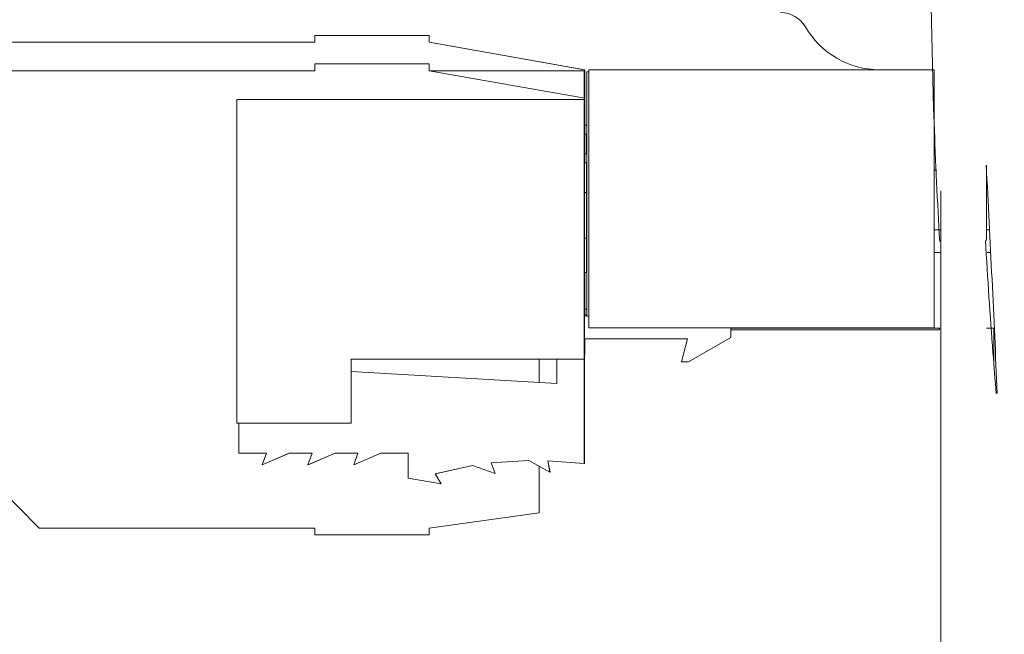
# Model space of a CAD drawing. Units: millimetres. Extents: x 0 to 420, y 0 to 297.
# Drawn here: x 63 to 72, y 167 to 172 of the extents above; entities that cross this region are included whole.
import ezdxf

# ---------------------------------------------------------------- set-up
doc = ezdxf.new("R2010")
doc.units = ezdxf.units.MM
doc.layers.add('1', color=7, linetype='Continuous', true_color=0xffffff)
doc.styles.add('ideas_simplex', font='simplex.shx')
doc.dimstyles.get("Standard").update_dxf_attribs({"dimtxt": 0.18, "dimasz": 0.18, "dimexe": 0.18, "dimexo": 0.0625, "dimgap": 0.09, "dimtad": 0, "dimtih": 1, "dimtoh": 1, "dimdec": 4, "dimzin": 0, "dimdsep": 46, "dimtxsty": 'Standard', "dimcen": 0.09, "dimadec": 0, "dimazin": 0, "dimtfac": 1, "dimtdec": 4, "dimtofl": 0, "dimtmove": 0, "dimatfit": 3, "dimfxl": 1, "dimtolj": 1, "dimtzin": 0, "dimarcsym": 0})

# ---------------------------------------------------------------- blocks, each defined once
blk = doc.blocks.new('_U13')
at = {"layer": '1', "color": 18, "lineweight": 13}
for p, q in [((44.159832, 188.770993), (33.685727, 188.770993)), ((35.685727, 188.770993), (35.685727, 154.320993)), ((35.685727, 114.870993), (35.685727, 149.320993)), ((133.879099, 114.870993), (33.685727, 114.870993))]:
    blk.add_line(p, q, dxfattribs=at)
at = {"layer": '1', "color": 18, "lineweight": 70}
for points in [[(35.685727, 188.770993), (36.214708, 185.770995), (35.156746, 185.770991)], [(35.685727, 114.870993), (35.156746, 117.870991), (36.214708, 117.870995)]]:
    blk.add_solid(points, dxfattribs=at)
at = {"layer": '1', "color": 18, "linetype": 'Continuous', "lineweight": 13, "insert": (32.591727, 150.244327), "char_height": 2, "attachment_point": 7, "line_spacing_factor": 1.204819, "style": 'ideas_simplex'}
blk.add_mtext('\\W1.1743;370', dxfattribs=at)

msp = doc.modelspace()

# ---------------------------------------------------------------- linework, layer by layer
at = {"layer": '1', "color": 155, "linetype": 'Continuous', "lineweight": 13}
for p, q in [((66.761, 171.971), (65.761, 171.971)), ((65.761, 171.971), (65.761, 171.911)), ((66.761, 171.911), (66.761, 171.971)), ((66.7631, 171.971), (66.761, 171.971)), ((66.7631, 171.911), (66.7631, 171.971)), ((65.098, 171.911), (63.0831, 171.911)), ((65.761, 171.911), (65.098, 171.911)), ((68.121, 171.6712), (66.761, 171.911)), ((68.1231, 171.6712), (66.7631, 171.911)), ((65.7626, 171.721), (65.7626, 171.661)), ((66.7626, 171.721), (65.7626, 171.721)), ((66.7626, 171.661), (66.7626, 171.721)), ((66.7631, 171.721), (66.7626, 171.721)), ((66.7631, 171.661), (66.7631, 171.721)), ((65.7626, 171.661), (63.0826, 171.661)), ((68.1226, 171.4212), (66.7626, 171.661)), ((68.1165, 171.661), (66.7631, 171.661)), ((68.1231, 171.4212), (66.7631, 171.661)), ((68.1191, 171.661), (68.1164, 171.661)), ((68.1165, 171.661), (68.1165, 171.4223)), ((68.1191, 171.661), (68.1191, 171.4219)), ((68.121, 171.6712), (68.1226, 171.6712)), ((68.121, 171.4216), (68.121, 171.6712)), ((68.1231, 171.4212), (68.1231, 171.6712)), ((68.1391, 171.651), (68.1591, 171.651)), ((68.1391, 170.596), (68.1391, 171.651)), ((68.1591, 169.413), (68.1591, 171.671)), ((68.1591, 171.671), (71.1791, 171.671)), ((71.1791, 171.671), (71.1791, 169.413)), ((65.0786, 171.411), (65.0786, 168.579)), ((68.1186, 171.411), (65.0786, 171.411)), ((68.1186, 171.411), (68.1186, 169.139)), ((68.1191, 171.411), (68.1186, 171.411)), ((68.1191, 171.411), (68.1191, 169.139)), ((68.1226, 170.856), (68.1226, 171.4212)), ((68.1231, 170.856), (68.1231, 171.4212)), ((68.1391, 171.186), (68.1231, 171.186)), ((68.1367, 171.106), (68.1231, 171.106)), ((68.1391, 171.106), (68.1367, 171.106)), ((68.1391, 170.936), (68.1231, 170.936)), ((71.1791, 170.991), (71.1898, 170.991)), ((68.1386, 170.856), (68.1191, 170.856)), ((68.1386, 170.856), (68.1386, 170.596)), ((68.1391, 170.856), (68.1386, 170.856)), ((71.1791, 170.791), (71.2011, 170.791)), ((68.1386, 170.596), (68.1191, 170.596)), ((68.1386, 170.196), (68.1386, 170.596)), ((68.1391, 170.596), (68.1386, 170.596)), ((68.1391, 170.196), (68.1391, 170.596)), ((71.2303, 170.271), (71.1791, 170.271)), ((71.6601, 170.271), (71.6359, 170.271)), ((68.1191, 170.196), (68.1386, 170.196)), ((68.1386, 169.896), (68.1386, 170.196)), ((68.1386, 170.196), (68.1391, 170.196)), ((68.1391, 169.516), (68.1391, 170.196)), ((71.236, 170.071), (71.1791, 170.071)), ((71.6686, 170.071), (71.642, 170.071)), ((68.1191, 169.896), (68.1386, 169.896)), ((68.1226, 169.5174), (68.1226, 169.896)), ((68.1231, 169.5174), (68.1231, 169.896)), ((68.1386, 169.896), (68.1391, 169.896)), ((68.1391, 169.576), (68.1231, 169.576)), ((68.1386, 169.516), (68.1191, 169.5177)), ((68.1391, 169.516), (68.1191, 169.5177)), ((68.1391, 169.526), (68.1231, 169.526)), ((68.1591, 169.516), (68.1386, 169.516)), ((71.1791, 169.413), (68.1591, 169.413)), ((69.3986, 169.3296), (69.3986, 169.413)), ((69.3991, 169.3296), (69.3991, 169.413)), ((69.7291, 169.411), (69.3991, 169.411)), ((71.2226, 169.396), (69.3991, 169.396)), ((69.7291, 169.413), (69.7291, 169.411)), ((69.7291, 169.411), (71.2359, 169.411)), ((71.2226, 169.411), (71.2226, 169.396)), ((71.2231, 169.396), (71.2226, 169.396)), ((71.2231, 169.411), (71.2231, 169.396)), ((71.6991, 169.411), (71.6358, 169.411)), ((71.6991, 169.1084), (71.6991, 169.411)), ((68.1191, 169.316), (69.0222, 169.316)), ((68.1226, 169.177), (68.1226, 169.316)), ((68.1231, 169.177), (68.1231, 169.316)), ((69.0222, 169.316), (68.9686, 169.116)), ((69.0286, 169.116), (69.3986, 169.3296)), ((69.0291, 169.116), (69.3991, 169.3296)), ((66.0786, 168.579), (66.0786, 169.139)), ((68.1186, 169.139), (66.0786, 169.139)), ((66.0791, 168.579), (66.0791, 169.139)), ((67.7226, 168.9341), (67.7226, 169.139)), ((67.7231, 168.9341), (67.7231, 169.139)), ((67.8786, 169.139), (67.8786, 168.9249)), ((68.1186, 168.2276), (68.1186, 169.139)), ((68.1191, 169.139), (68.1186, 169.139)), ((68.1191, 169.177), (68.1226, 169.177)), ((68.1191, 168.2276), (68.1191, 169.139)), ((68.1226, 169.177), (68.1231, 169.177)), ((68.9686, 169.116), (69.0286, 169.116)), ((69.0286, 169.116), (69.0291, 169.116)), ((67.8786, 168.9249), (66.0791, 169.031)), ((67.8786, 168.9249), (66.0791, 169.031)), ((62.2826, 168.731), (63.3526, 167.661)), ((65.0786, 168.579), (66.0786, 168.579)), ((65.0986, 168.579), (65.0986, 168.316)), ((66.0786, 168.579), (66.0791, 168.579)), ((65.0986, 168.316), (65.3386, 168.316)), ((65.3386, 168.316), (65.3022, 168.216)), ((65.3022, 168.216), (65.5386, 168.316)), ((65.3027, 168.216), (65.5391, 168.316)), ((65.5386, 168.316), (65.7386, 168.316)), ((65.7386, 168.316), (65.7022, 168.216)), ((65.7022, 168.216), (65.9386, 168.316)), ((65.7027, 168.216), (65.9391, 168.316)), ((65.9386, 168.316), (66.1386, 168.316)), ((66.1022, 168.216), (66.3386, 168.316)), ((66.1386, 168.316), (66.1022, 168.216)), ((66.1027, 168.216), (66.3391, 168.316)), ((66.3386, 168.316), (66.5786, 168.316)), ((66.5786, 168.316), (66.5786, 168.0992)), ((67.3026, 168.2332), (67.6344, 168.2532)), ((67.3031, 168.2332), (67.6345, 168.2532)), ((67.6344, 168.2532), (67.8182, 168.1512)), ((67.8182, 168.1512), (67.7992, 168.2494)), ((67.7992, 168.2494), (68.1186, 168.2276)), ((67.8187, 168.1512), (67.7997, 168.2494)), ((65.3028, 168.2162), (65.3027, 168.216)), ((65.7028, 168.2162), (65.7027, 168.216)), ((66.1028, 168.2162), (66.1027, 168.216)), ((66.8154, 168.1354), (67.1394, 168.2098)), ((66.8159, 168.1354), (67.1396, 168.2097)), ((67.1394, 168.2098), (67.3376, 168.1396)), ((67.3376, 168.1396), (67.3026, 168.2332)), ((67.3381, 168.1396), (67.3031, 168.2332)), ((67.7226, 167.7959), (67.7226, 168.2043)), ((67.7231, 167.7959), (67.7231, 168.204)), ((68.1186, 168.2276), (68.1191, 168.2276)), ((66.5786, 168.0992), (66.8654, 168.0488)), ((66.8654, 168.0488), (66.8154, 168.1354)), ((66.8659, 168.0488), (66.8159, 168.1354)), ((67.3376, 168.1398), (67.3381, 168.1396)), ((67.8182, 168.1515), (67.8187, 168.1512)), ((66.8654, 168.0489), (66.8659, 168.0488)), ((66.7626, 167.661), (67.7226, 167.7959)), ((66.7631, 167.661), (67.7231, 167.7959)), ((63.3526, 167.661), (65.7626, 167.661)), ((65.7626, 167.661), (65.7626, 167.601)), ((66.7626, 167.601), (66.7626, 167.661)), ((66.7631, 167.601), (66.7631, 167.661)), ((65.7626, 167.601), (66.7626, 167.601)), ((66.7626, 167.601), (66.7631, 167.601))]:
    msp.add_line(p, q, dxfattribs=at)
at = {"layer": '1', "color": 155, "linetype": 'Continuous', "lineweight": 18}
for centre, radius, start, end in [((69.8348, 171.921), 0.25, 30, 90), ((70.7008, 172.421), 0.75, 210, 270)]:
    msp.add_arc(centre, radius, start, end, dxfattribs=at)
at = {"layer": '1', "color": 155, "linetype": 'Continuous', "lineweight": 13}
msp.add_ellipse((68.1367, 170.626), major_axis=(0, -0.48), ratio=0.000352, start_param=3.141593, end_param=4.010253, dxfattribs=at)
at = {"layer": '1', "color": 155, "linetype": 'Continuous', "lineweight": 18}
for points, knots in [([(71.1896, 205.976), (71.1722, 203.657), (71.1211, 198.8747), (71.1308, 192.0481), (71.1266, 185.4964), (71.1445, 179.3657), (71.1174, 174.6017), (71.1583, 171.5332), (71.2064, 170.5143), (71.2262, 170.169)], [0, 0, 0, 0, 0.194258, 0.40062, 0.571816, 0.74303, 0.914276, 0.970876, 1, 1, 1, 1]), ([(71.236, 170.611), (71.236, 170.223), (71.2359, 169.031), (71.2356, 167.0492), (71.2355, 164.6436), (71.2348, 162.1972), (71.2371, 160.2029), (71.2332, 158.6635), (71.2405, 157.7085), (71.306, 156.8649), (71.438, 156.1485), (71.6562, 155.5239), (71.9478, 155.0206), (72.2685, 154.6362), (72.5354, 154.4045), (72.6863, 154.2966), (72.708, 154.2815)], [0, 0, 0, 0, 0.06933, 0.213271, 0.35707, 0.502095, 0.6496, 0.712829, 0.776706, 0.81989, 0.863593, 0.906336, 0.937172, 0.96691, 0.99528, 1, 1, 1, 1]), ([(71.7199, 168.8383), (71.7104, 168.9564), (71.6754, 169.4014), (71.6454, 169.8482), (71.6265, 170.1771)], [0, 0, 0, 0, 0.265752, 1, 1, 1, 1])]:
    msp.add_open_spline(points, degree=3, knots=knots, dxfattribs=at)
for points in [[(71.6333, 170.8359), (71.6668, 170.1707), (71.702, 169.5056), (71.7286, 168.8392)], [(71.6359, 170.1778), (71.6359, 170.3971), (71.6359, 170.6166), (71.636, 170.8362)]]:
    msp.add_open_spline(points, degree=3, dxfattribs=at)

# ---------------------------------------------------------------- dimensions: what is measured, and where the dimension line sits
at = {"layer": '1', "color": 18, "linetype": 'Continuous', "lineweight": 13}
dim = msp.add_linear_dim(base=(35.685727, 188.770993), p1=(134.379099, 114.870993), p2=(44.659832, 188.770993), angle=90, dimstyle='Standard', override={"dimtxt": 2, "dimasz": 3, "dimexe": 2, "dimexo": 0.5, "dimgap": 1.5, "dimtoh": 0, "dimdec": 0, "dimlfac": 5, "dimzin": 8, "dimdsep": 44, "dimlunit": 2, "dimtxsty": 'ideas_simplex', "dimsah": 1, "dimse1": 0, "dimse2": 0, "dimsd1": 0, "dimsd2": 0, "dimclrd": 18, "dimclre": 18, "dimclrt": 18, "dimtol": 0, "dimtm": -0.1, "dimtfac": 1, "dimtdec": 2, "dimtofl": 1, "dimtmove": 0, "dimtzin": 8, "dimlwd": 13, "dimlwe": 13}, dxfattribs=at)
dim.commit()
dim.dimension.update_dxf_attribs({"geometry": '_U13', "text_midpoint": (35.685727, 151.820993), "dimtype": 160})

doc.saveas('drawing.dxf')
